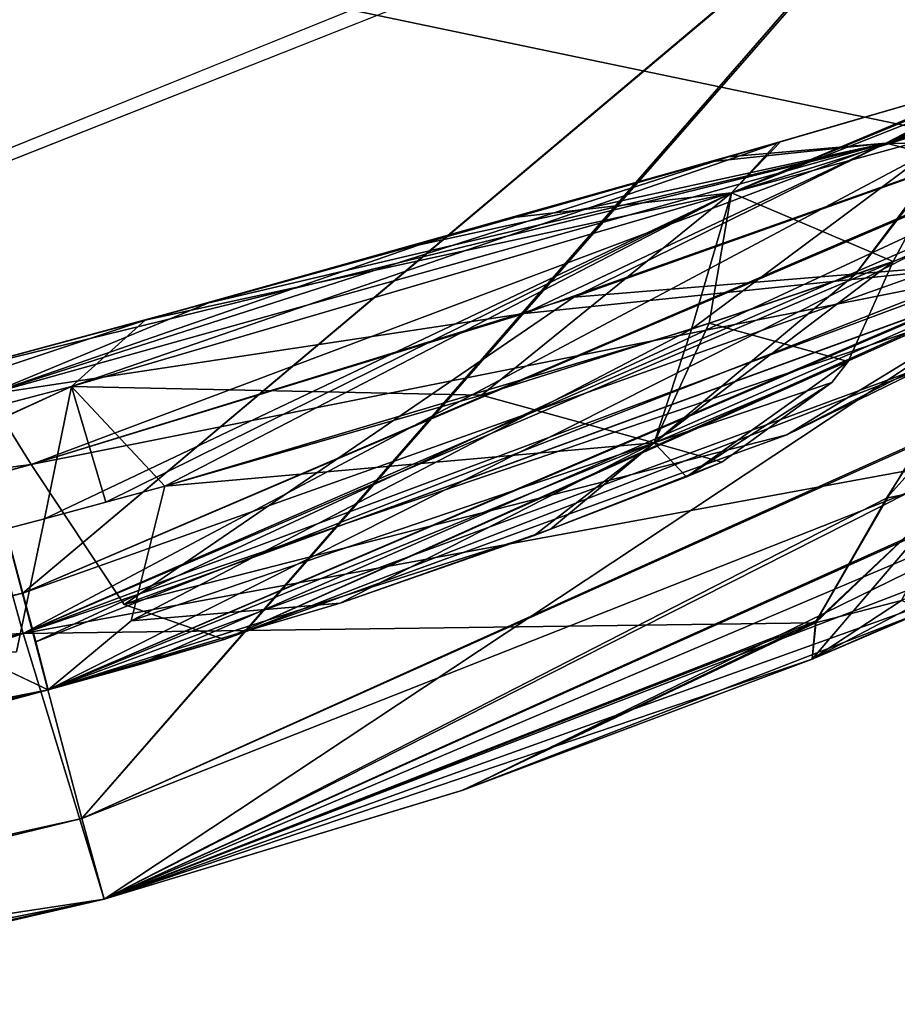
# Model space of a CAD drawing. Units: inches. Extents: x -4.33 to 4.33, y -2.17 to 2.48.
# Drawn here: x 3.16 to 3.4, y -1.78 to -1.51 of the extents above; entities that cross this region are included whole.
import ezdxf

# ---------------------------------------------------------------- set-up
doc = ezdxf.new("R2010")
doc.units = ezdxf.units.IN
doc.header["$LTSCALE"] = 65.185185
doc.header["$MEASUREMENT"] = 0
for name, color, linetype in [('100', 7, 'CONTINUOUS'), ('102', 7, 'CONTINUOUS'), ('109', 7, 'CONTINUOUS'), ('112', 7, 'CONTINUOUS'), ('113', 7, 'CONTINUOUS'), ('141', 7, 'CONTINUOUS'), ('142', 7, 'CONTINUOUS'), ('144', 7, 'CONTINUOUS'), ('145', 7, 'CONTINUOUS'), ('152', 7, 'CONTINUOUS'), ('160', 7, 'CONTINUOUS'), ('161', 7, 'CONTINUOUS'), ('167', 7, 'CONTINUOUS'), ('188', 7, 'CONTINUOUS'), ('195', 7, 'CONTINUOUS'), ('212', 7, 'CONTINUOUS'), ('213', 7, 'CONTINUOUS'), ('220', 7, 'CONTINUOUS'), ('221', 7, 'CONTINUOUS'), ('224', 7, 'CONTINUOUS'), ('225', 7, 'CONTINUOUS'), ('297', 7, 'CONTINUOUS'), ('298', 7, 'CONTINUOUS'), ('299', 7, 'CONTINUOUS'), ('300', 7, 'CONTINUOUS'), ('310', 7, 'CONTINUOUS'), ('311', 7, 'CONTINUOUS'), ('312', 7, 'CONTINUOUS'), ('313', 7, 'CONTINUOUS'), ('321', 7, 'CONTINUOUS'), ('322', 7, 'CONTINUOUS'), ('324', 7, 'CONTINUOUS'), ('325', 7, 'CONTINUOUS'), ('331', 7, 'CONTINUOUS'), ('332', 7, 'CONTINUOUS'), ('334', 7, 'CONTINUOUS'), ('338', 7, 'CONTINUOUS'), ('339', 7, 'CONTINUOUS'), ('342', 7, 'CONTINUOUS'), ('343', 7, 'CONTINUOUS'), ('344', 7, 'CONTINUOUS'), ('345', 7, 'CONTINUOUS'), ('353', 7, 'CONTINUOUS'), ('354', 7, 'CONTINUOUS')]:
    doc.layers.add(name, color=color, linetype=linetype)

msp = doc.modelspace()

# ---------------------------------------------------------------- linework, layer by layer
at = {"layer": '100', "linetype": 'Continuous'}
for points in [[(3.18302, -1.74648, -6.25778), (3.18302, -1.74648, -5.76431), (2.13553, -1.9786, -5.7724), (3.18302, -1.74648, -6.25778)], [(2.36573, -1.93576, -6.25149), (3.18302, -1.74648, -6.25778), (2.13553, -1.9786, -5.7724), (2.36573, -1.93576, -6.25149)], [(3.18302, -1.74648, 5.76431), (2.23679, -1.96031, 6.25067), (2.13803, -1.97816, 5.77238), (3.18302, -1.74648, 5.76431)], [(3.18302, -1.74648, 6.25778), (2.23679, -1.96031, 6.25067), (3.18302, -1.74648, 5.76431), (3.18302, -1.74648, 6.25778)]]:
    msp.add_3dface(points, dxfattribs=at)
at = {"layer": '102', "linetype": 'Continuous'}
for points in [[(3.18302, -1.74648, 6.25778), (3.18302, -1.74648, 5.76431), (3.64371, -1.5392, 5.75718), (3.18302, -1.74648, 6.25778)], [(3.18302, -1.74648, 6.25778), (3.64371, -1.5392, 5.75718), (3.28128, -1.71669, 6.25843), (3.18302, -1.74648, 6.25778)], [(3.28128, -1.71669, 6.25843), (3.64371, -1.5392, 5.75718), (3.40745, -1.66777, 6.14564), (3.28128, -1.71669, 6.25843)], [(3.18302, -1.74648, -5.76431), (3.586, -1.57557, -5.95856), (3.63926, -1.54214, -5.75728), (3.18302, -1.74648, -5.76431)], [(3.586, -1.57557, -5.95856), (3.18302, -1.74648, -5.76431), (3.49108, -1.62817, -6.02685), (3.586, -1.57557, -5.95856)], [(3.49108, -1.62817, -6.02685), (3.18302, -1.74648, -5.76431), (3.42814, -1.65853, -6.106), (3.49108, -1.62817, -6.02685)], [(3.42814, -1.65853, -6.106), (3.18302, -1.74648, -5.76431), (3.37637, -1.68099, -6.25921), (3.42814, -1.65853, -6.106)], [(3.37637, -1.68099, 6.25921), (3.28128, -1.71669, 6.25843), (3.40745, -1.66777, 6.14564), (3.37637, -1.68099, 6.25921)], [(3.37637, -1.68099, -6.25921), (3.18302, -1.74648, -5.76431), (3.28068, -1.7169, -6.25843), (3.37637, -1.68099, -6.25921)], [(3.18302, -1.74648, -5.76431), (3.18302, -1.74648, -6.25778), (3.28068, -1.7169, -6.25843), (3.18302, -1.74648, -5.76431)]]:
    msp.add_3dface(points, dxfattribs=at)
at = {"layer": '109', "linetype": 'Continuous'}
for points in [[(-2.13069, -1.40021, -6.84087), (3.73914, -0.03935, -6.88839), (-1.3452, -1.5179, -6.83676), (-2.13069, -1.40021, -6.84087)], [(-1.3452, -1.5179, -6.83676), (3.73914, -0.03935, -6.88839), (0.09499, -1.59505, -6.83406), (-1.3452, -1.5179, -6.83676)], [(0.09499, -1.59505, -6.83406), (3.73914, -0.03935, -6.88839), (1.52027, -1.49632, -6.83751), (0.09499, -1.59505, -6.83406)]]:
    msp.add_3dface(points, dxfattribs=at)
at = {"layer": '112', "linetype": 'Continuous'}
for points in [[(3.17691, -1.72448, 5.7407), (3.13209, -1.55495, 5.73478), (3.42745, -1.43793, 5.73069), (3.17691, -1.72448, 5.7407)], [(3.63069, -1.52032, 5.73357), (3.17691, -1.72448, 5.7407), (3.42745, -1.43793, 5.73069), (3.63069, -1.52032, 5.73357)], [(2.13393, -1.95572, 5.74877), (3.13209, -1.55495, 5.73478), (3.17691, -1.72448, 5.7407), (2.13393, -1.95572, 5.74877)]]:
    msp.add_3dface(points, dxfattribs=at)
at = {"layer": '113', "linetype": 'Continuous'}
for points in [[(3.42593, -1.43874, -5.73072), (3.13209, -1.55495, -5.73478), (3.17691, -1.72448, -5.7407), (3.42593, -1.43874, -5.73072)], [(3.6263, -1.52321, -5.73367), (3.42593, -1.43874, -5.73072), (3.17691, -1.72448, -5.7407), (3.6263, -1.52321, -5.73367)], [(3.17691, -1.72448, -5.7407), (3.13209, -1.55495, -5.73478), (2.13143, -1.95616, -5.74879), (3.17691, -1.72448, -5.7407)]]:
    msp.add_3dface(points, dxfattribs=at)
at = {"layer": '141', "linetype": 'Continuous'}
for points in [[(3.48402, -1.50194, -6.6108), (3.45476, -1.54649, -6.57262), (3.10517, -1.47346, -6.76243), (3.48402, -1.50194, -6.6108)], [(3.10517, -1.47346, -6.76243), (3.45476, -1.54649, -6.57262), (3.16091, -1.67404, -6.54702), (3.10517, -1.47346, -6.76243)], [(3.45476, -1.54649, -6.57262), (3.43915, -1.57031, -6.54822), (3.16091, -1.67404, -6.54702), (3.45476, -1.54649, -6.57262)], [(3.43915, -1.57031, -6.54822), (3.40111, -1.62985, -6.46602), (3.16091, -1.67404, -6.54702), (3.43915, -1.57031, -6.54822)], [(3.40111, -1.62985, -6.46602), (3.37724, -1.67111, -6.36078), (3.16091, -1.67404, -6.54702), (3.40111, -1.62985, -6.46602)], [(3.37724, -1.67111, -6.36078), (3.18302, -1.74648, -6.25778), (3.16091, -1.67404, -6.54702), (3.37724, -1.67111, -6.36078)], [(3.28068, -1.7169, -6.25843), (3.18302, -1.74648, -6.25778), (3.37724, -1.67111, -6.36078), (3.28068, -1.7169, -6.25843)], [(3.37637, -1.68099, -6.25921), (3.28068, -1.7169, -6.25843), (3.37724, -1.67111, -6.36078), (3.37637, -1.68099, -6.25921)]]:
    msp.add_3dface(points, dxfattribs=at)
at = {"layer": '142', "linetype": 'Continuous'}
for points in [[(3.10517, -1.47346, -6.76243), (3.16091, -1.67404, -6.54702), (1.91051, -1.93971, -6.53774), (3.10517, -1.47346, -6.76243)], [(3.16091, -1.67404, -6.54702), (2.36573, -1.93576, -6.25149), (1.91051, -1.93971, -6.53774), (3.16091, -1.67404, -6.54702)], [(3.18302, -1.74648, -6.25778), (2.36573, -1.93576, -6.25149), (3.16091, -1.67404, -6.54702), (3.18302, -1.74648, -6.25778)]]:
    msp.add_3dface(points, dxfattribs=at)
at = {"layer": '144', "linetype": 'Continuous'}
for points in [[(3.16091, -1.67404, 6.54702), (3.48364, -1.50254, 6.61032), (3.10517, -1.47346, 6.76243), (3.16091, -1.67404, 6.54702)], [(3.45291, -1.54932, 6.56988), (3.48364, -1.50254, 6.61032), (3.16091, -1.67404, 6.54702), (3.45291, -1.54932, 6.56988)], [(3.43165, -1.58186, 6.53503), (3.45291, -1.54932, 6.56988), (3.16091, -1.67404, 6.54702), (3.43165, -1.58186, 6.53503)], [(3.18302, -1.74648, 6.25778), (3.43165, -1.58186, 6.53503), (3.16091, -1.67404, 6.54702), (3.18302, -1.74648, 6.25778)], [(3.43165, -1.58186, 6.53503), (3.18302, -1.74648, 6.25778), (3.39662, -1.63712, 6.4525), (3.43165, -1.58186, 6.53503)], [(3.39662, -1.63712, 6.4525), (3.18302, -1.74648, 6.25778), (3.37744, -1.67058, 6.36309), (3.39662, -1.63712, 6.4525)], [(3.18302, -1.74648, 6.25778), (3.28128, -1.71669, 6.25843), (3.37744, -1.67058, 6.36309), (3.18302, -1.74648, 6.25778)], [(3.28128, -1.71669, 6.25843), (3.37637, -1.68099, 6.25921), (3.37744, -1.67058, 6.36309), (3.28128, -1.71669, 6.25843)]]:
    msp.add_3dface(points, dxfattribs=at)
at = {"layer": '145', "linetype": 'Continuous'}
for points in [[(3.16091, -1.67404, 6.54702), (3.10517, -1.47346, 6.76243), (1.87678, -1.73446, 6.75332), (3.16091, -1.67404, 6.54702)], [(3.16091, -1.67404, 6.54702), (1.87678, -1.73446, 6.75332), (1.91047, -1.93972, 6.53774), (3.16091, -1.67404, 6.54702)], [(3.18302, -1.74648, 6.25778), (3.16091, -1.67404, 6.54702), (1.91047, -1.93972, 6.53774), (3.18302, -1.74648, 6.25778)], [(2.23679, -1.96031, 6.25067), (3.18302, -1.74648, 6.25778), (1.91047, -1.93972, 6.53774), (2.23679, -1.96031, 6.25067)]]:
    msp.add_3dface(points, dxfattribs=at)
at = {"layer": '152', "linetype": 'Continuous'}
for points in [[(2.13803, -1.97816, 5.77238), (2.13393, -1.95572, 5.74877), (3.17691, -1.72448, 5.7407), (2.13803, -1.97816, 5.77238)], [(3.18302, -1.74648, 5.76431), (2.13803, -1.97816, 5.77238), (3.17691, -1.72448, 5.7407), (3.18302, -1.74648, 5.76431)]]:
    msp.add_3dface(points, dxfattribs=at)
at = {"layer": '160', "linetype": 'Continuous'}
for points in [[(3.18302, -1.74648, -5.76431), (3.17691, -1.72448, -5.7407), (2.13143, -1.95616, -5.74879), (3.18302, -1.74648, -5.76431)], [(2.13553, -1.9786, -5.7724), (3.18302, -1.74648, -5.76431), (2.13143, -1.95616, -5.74879), (2.13553, -1.9786, -5.7724)]]:
    msp.add_3dface(points, dxfattribs=at)
at = {"layer": '161', "linetype": 'Continuous'}
for points in [[(3.63926, -1.54214, -5.75728), (3.6263, -1.52321, -5.73367), (3.17691, -1.72448, -5.7407), (3.63926, -1.54214, -5.75728)], [(3.18302, -1.74648, -5.76431), (3.63926, -1.54214, -5.75728), (3.17691, -1.72448, -5.7407), (3.18302, -1.74648, -5.76431)]]:
    msp.add_3dface(points, dxfattribs=at)
at = {"layer": '167', "linetype": 'Continuous'}
for points in [[(3.18302, -1.74648, 5.76431), (3.17691, -1.72448, 5.7407), (3.63069, -1.52032, 5.73357), (3.18302, -1.74648, 5.76431)], [(3.64371, -1.5392, 5.75718), (3.18302, -1.74648, 5.76431), (3.63069, -1.52032, 5.73357), (3.64371, -1.5392, 5.75718)]]:
    msp.add_3dface(points, dxfattribs=at)
at = {"layer": '188', "linetype": 'Continuous'}
for points in [[(3.43165, -1.58186, 6.53503), (3.39662, -1.63712, 6.4525), (3.47904, -1.54596, 6.51543), (3.43165, -1.58186, 6.53503)], [(3.39662, -1.63712, 6.4525), (3.41776, -1.6326, 6.41012), (3.47904, -1.54596, 6.51543), (3.39662, -1.63712, 6.4525)], [(3.37744, -1.67058, 6.36309), (3.37637, -1.68099, 6.25921), (3.41776, -1.6326, 6.41012), (3.37744, -1.67058, 6.36309)], [(3.37637, -1.68099, 6.25921), (3.40075, -1.66502, 6.26241), (3.41776, -1.6326, 6.41012), (3.37637, -1.68099, 6.25921)], [(3.39662, -1.63712, 6.4525), (3.37744, -1.67058, 6.36309), (3.41776, -1.6326, 6.41012), (3.39662, -1.63712, 6.4525)]]:
    msp.add_3dface(points, dxfattribs=at)
at = {"layer": '195', "linetype": 'Continuous'}
msp.add_3dface([(3.37637, -1.68099, 6.25921), (3.40745, -1.66777, 6.14564), (3.40075, -1.66502, 6.26241), (3.37637, -1.68099, 6.25921)], dxfattribs=at)
at = {"layer": '212', "linetype": 'Continuous'}
for points in [[(3.37724, -1.67111, -6.36078), (3.40111, -1.62985, -6.46602), (3.41778, -1.63258, -6.41017), (3.37724, -1.67111, -6.36078)], [(3.37724, -1.67111, -6.36078), (3.41778, -1.63258, -6.41017), (3.40075, -1.66502, -6.26241), (3.37724, -1.67111, -6.36078)], [(3.37637, -1.68099, -6.25921), (3.37724, -1.67111, -6.36078), (3.40075, -1.66502, -6.26241), (3.37637, -1.68099, -6.25921)]]:
    msp.add_3dface(points, dxfattribs=at)
at = {"layer": '213', "linetype": 'Continuous'}
for points in [[(3.42814, -1.65853, -6.106), (3.37637, -1.68099, -6.25921), (3.47651, -1.62841, -6.08381), (3.42814, -1.65853, -6.106)], [(3.37637, -1.68099, -6.25921), (3.40075, -1.66502, -6.26241), (3.47651, -1.62841, -6.08381), (3.37637, -1.68099, -6.25921)]]:
    msp.add_3dface(points, dxfattribs=at)
at = {"layer": '220', "linetype": 'Continuous'}
for points in [[(3.56451, -1.51955, 5.67057), (3.16774, -1.68943, 5.67494), (3.42825, -1.59333, 5.30496), (3.56451, -1.51955, 5.67057)], [(3.16774, -1.68943, -5.67494), (3.56139, -1.52144, -5.67062), (3.16774, -1.68943, -5.50925), (3.16774, -1.68943, -5.67494)], [(3.16774, -1.68943, -5.50925), (3.56139, -1.52144, -5.67062), (3.19203, -1.68271, -5.49796), (3.16774, -1.68943, -5.50925)], [(3.19203, -1.68271, -5.49796), (3.56139, -1.52144, -5.67062), (3.21582, -1.6757, -5.48578), (3.19203, -1.68271, -5.49796)], [(3.21582, -1.6757, -5.48578), (3.56139, -1.52144, -5.67062), (3.36946, -1.61985, -5.37243), (3.21582, -1.6757, -5.48578)], [(3.36946, -1.61985, -5.37243), (3.56139, -1.52144, -5.67062), (3.51013, -1.55116, -5.16264), (3.36946, -1.61985, -5.37243)], [(3.42825, -1.59333, 5.30496), (3.16774, -1.68943, 5.67494), (3.21582, -1.6757, 5.48578), (3.42825, -1.59333, 5.30496)], [(3.35171, -1.62728, 4.83465), (3.30495, -1.64559, 5.0356), (3.35171, -1.62728, -4.83465), (3.35171, -1.62728, 4.83465)], [(3.35171, -1.62728, -4.83465), (3.30495, -1.64559, 5.0356), (3.342, -1.63123, -4.92783), (3.35171, -1.62728, -4.83465)], [(3.342, -1.63123, -4.92783), (3.30495, -1.64559, 5.0356), (3.30048, -1.64725, -5.04453), (3.342, -1.63123, -4.92783)], [(3.30495, -1.64559, 5.0356), (3.24745, -1.66572, 5.12623), (3.30048, -1.64725, -5.04453), (3.30495, -1.64559, 5.0356)], [(3.24745, -1.66572, 5.12623), (3.16774, -1.68943, 5.20591), (3.30048, -1.64725, -5.04453), (3.24745, -1.66572, 5.12623)], [(3.30048, -1.64725, -5.04453), (3.16774, -1.68943, 5.20591), (3.16774, -1.68943, -5.2059), (3.30048, -1.64725, -5.04453)], [(3.21582, -1.6757, 5.48578), (3.16774, -1.68943, 5.67494), (3.19242, -1.6826, 5.49777), (3.21582, -1.6757, 5.48578)], [(3.19242, -1.6826, 5.49777), (3.16774, -1.68943, 5.67494), (3.16774, -1.68943, 5.50924), (3.19242, -1.6826, 5.49777)]]:
    msp.add_3dface(points, dxfattribs=at)
at = {"layer": '221', "linetype": 'Continuous'}
for points in [[(2.12526, -1.92044, -5.68098), (3.16774, -1.68943, -5.67494), (2.8479, -1.77049, -5.57754), (2.12526, -1.92044, -5.68098)], [(3.16774, -1.68943, 5.67494), (2.12771, -1.92001, 5.68097), (2.93693, -1.74885, 5.57321), (3.16774, -1.68943, 5.67494)], [(2.8479, -1.77049, -5.57754), (3.16774, -1.68943, -5.67494), (2.85232, -1.76943, -5.57754), (2.8479, -1.77049, -5.57754)], [(2.85232, -1.76943, -5.57754), (3.16774, -1.68943, -5.67494), (2.85675, -1.76837, -5.57754), (2.85232, -1.76943, -5.57754)], [(2.85675, -1.76837, -5.57754), (3.16774, -1.68943, -5.67494), (2.9384, -1.74849, -5.57305), (2.85675, -1.76837, -5.57754)], [(3.03559, -1.72404, 5.5557), (3.16774, -1.68943, 5.67494), (2.93693, -1.74885, 5.57321), (3.03559, -1.72404, 5.5557)], [(2.9384, -1.74849, -5.57305), (3.16774, -1.68943, -5.67494), (3.03599, -1.72393, -5.55559), (2.9384, -1.74849, -5.57305)], [(3.09918, -1.70758, 5.53686), (3.16774, -1.68943, 5.67494), (3.03559, -1.72404, 5.5557), (3.09918, -1.70758, 5.53686)], [(3.03599, -1.72393, -5.55559), (3.16774, -1.68943, -5.67494), (3.10788, -1.7053, -5.53379), (3.03599, -1.72393, -5.55559)], [(3.16774, -1.68943, 5.50924), (3.16774, -1.68943, 5.67494), (3.09918, -1.70758, 5.53686), (3.16774, -1.68943, 5.50924)], [(3.16774, -1.68943, -5.67494), (3.16774, -1.68943, -5.50925), (3.10788, -1.7053, -5.53379), (3.16774, -1.68943, -5.67494)], [(3.16774, -1.68943, -5.2059), (3.16774, -1.68943, 5.20591), (3.15354, -1.69322, 5.21742), (3.16774, -1.68943, -5.2059)], [(3.15355, -1.69322, -5.21741), (3.16774, -1.68943, -5.2059), (3.15354, -1.69322, 5.21742), (3.15355, -1.69322, -5.21741)]]:
    msp.add_3dface(points, dxfattribs=at)
at = {"layer": '224', "linetype": 'Continuous'}
for points in [[(3.4418, -1.42661, 5.69536), (3.13107, -1.55211, 5.69864), (3.16085, -1.66303, 5.70155), (3.4418, -1.42661, 5.69536)], [(3.55066, -1.49613, 5.69718), (3.4418, -1.42661, 5.69536), (3.16085, -1.66303, 5.70155), (3.55066, -1.49613, 5.69718)], [(3.16085, -1.66303, 5.70155), (3.13107, -1.55211, 5.69864), (2.12309, -1.89311, 5.70757), (3.16085, -1.66303, 5.70155)]]:
    msp.add_3dface(points, dxfattribs=at)
at = {"layer": '225', "linetype": 'Continuous'}
for points in [[(3.44287, -1.42601, -5.69534), (3.16085, -1.66303, -5.70155), (3.13107, -1.55211, -5.69864), (3.44287, -1.42601, -5.69534)], [(3.54759, -1.49799, -5.69723), (3.16085, -1.66303, -5.70155), (3.44287, -1.42601, -5.69534), (3.54759, -1.49799, -5.69723)], [(3.16085, -1.66303, -5.70155), (2.12064, -1.89354, -5.70758), (3.13107, -1.55211, -5.69864), (3.16085, -1.66303, -5.70155)]]:
    msp.add_3dface(points, dxfattribs=at)
at = {"layer": '297', "linetype": 'Continuous'}
for points in [[(2.12526, -1.92044, -5.68098), (2.12064, -1.89354, -5.70758), (3.16085, -1.66303, -5.70155), (2.12526, -1.92044, -5.68098)], [(3.16774, -1.68943, -5.67494), (2.12526, -1.92044, -5.68098), (3.16085, -1.66303, -5.70155), (3.16774, -1.68943, -5.67494)], [(3.16774, -1.68943, -5.67494), (3.16085, -1.66303, -5.70155), (3.16441, -1.67626, -5.68819), (3.16774, -1.68943, -5.67494)]]:
    msp.add_3dface(points, dxfattribs=at)
at = {"layer": '298', "linetype": 'Continuous'}
for points in [[(3.16085, -1.66303, -5.70155), (3.54759, -1.49799, -5.69723), (3.16441, -1.67626, -5.68819), (3.16085, -1.66303, -5.70155)], [(3.54759, -1.49799, -5.69723), (3.16774, -1.68943, -5.67494), (3.16441, -1.67626, -5.68819), (3.54759, -1.49799, -5.69723)], [(3.56139, -1.52144, -5.67062), (3.16774, -1.68943, -5.67494), (3.54759, -1.49799, -5.69723), (3.56139, -1.52144, -5.67062)]]:
    msp.add_3dface(points, dxfattribs=at)
at = {"layer": '299', "linetype": 'Continuous'}
for points in [[(3.56451, -1.51955, 5.67057), (3.55066, -1.49613, 5.69718), (3.16085, -1.66303, 5.70155), (3.56451, -1.51955, 5.67057)], [(3.56451, -1.51955, 5.67057), (3.16085, -1.66303, 5.70155), (3.16441, -1.67626, 5.68819), (3.56451, -1.51955, 5.67057)], [(3.16774, -1.68943, 5.67494), (3.56451, -1.51955, 5.67057), (3.16441, -1.67626, 5.68819), (3.16774, -1.68943, 5.67494)]]:
    msp.add_3dface(points, dxfattribs=at)
at = {"layer": '300', "linetype": 'Continuous'}
for points in [[(3.16774, -1.68943, 5.67494), (3.16085, -1.66303, 5.70155), (2.12309, -1.89311, 5.70757), (3.16774, -1.68943, 5.67494)], [(3.16085, -1.66303, 5.70155), (3.16774, -1.68943, 5.67494), (3.16441, -1.67626, 5.68819), (3.16085, -1.66303, 5.70155)], [(2.12771, -1.92001, 5.68097), (3.16774, -1.68943, 5.67494), (2.12309, -1.89311, 5.70757), (2.12771, -1.92001, 5.68097)]]:
    msp.add_3dface(points, dxfattribs=at)
at = {"layer": '310', "linetype": 'Continuous'}
for points in [[(3.3491, -1.54519, -5.19513), (3.43953, -1.51889, -5.00489), (3.36771, -1.53984, -5.15223), (3.3491, -1.54519, -5.19513)], [(3.35351, -1.54393, 5.18875), (3.3669, -1.54007, 5.15363), (3.43488, -1.52026, 5.02072), (3.35351, -1.54393, 5.18875)], [(3.3669, -1.54007, 5.15363), (3.43704, -1.51962, 4.97505), (3.43488, -1.52026, 5.02072), (3.3669, -1.54007, 5.15363)], [(3.36771, -1.53984, -5.15223), (3.43953, -1.51889, -5.00489), (3.43253, -1.52095, -4.99371), (3.36771, -1.53984, -5.15223)], [(3.19424, -1.58848, -5.34526), (3.3491, -1.54519, -5.19513), (3.36771, -1.53984, -5.15223), (3.19424, -1.58848, -5.34526)], [(3.2955, -1.56042, 5.25272), (3.3669, -1.54007, 5.15363), (3.35351, -1.54393, 5.18875), (3.2955, -1.56042, 5.25272)], [(3.27092, -1.56732, 5.28647), (3.2955, -1.56042, 5.25272), (3.35351, -1.54393, 5.18875), (3.27092, -1.56732, 5.28647)], [(3.26706, -1.5684, -5.29014), (3.3491, -1.54519, -5.19513), (3.19424, -1.58848, -5.34526), (3.26706, -1.5684, -5.29014)], [(3.19424, -1.58848, 5.34526), (3.2955, -1.56042, 5.25272), (3.21185, -1.58366, 5.3368), (3.19424, -1.58848, 5.34526)], [(3.21185, -1.58366, 5.3368), (3.2955, -1.56042, 5.25272), (3.27092, -1.56732, 5.28647), (3.21185, -1.58366, 5.3368)], [(3.20938, -1.58434, -5.33865), (3.26706, -1.5684, -5.29014), (3.19424, -1.58848, -5.34526), (3.20938, -1.58434, -5.33865)], [(3.13802, -1.60364, 5.38459), (3.19424, -1.58848, 5.34526), (3.21185, -1.58366, 5.3368), (3.13802, -1.60364, 5.38459)], [(3.13802, -1.60364, -5.38459), (3.20938, -1.58434, -5.33865), (3.19424, -1.58848, -5.34526), (3.13802, -1.60364, -5.38459)], [(3.08886, -1.61668, -5.40724), (3.13802, -1.60364, -5.38459), (3.19424, -1.58848, -5.34526), (3.08886, -1.61668, -5.40724)], [(3.09298, -1.61559, 5.40531), (3.19424, -1.58848, 5.34526), (3.13802, -1.60364, 5.38459), (3.09298, -1.61559, 5.40531)]]:
    msp.add_3dface(points, dxfattribs=at)
at = {"layer": '311', "linetype": 'Continuous'}
for points in [[(3.39843, -1.57247, 4.83465), (3.39843, -1.57247, -4.83465), (3.41784, -1.53642, -4.83465), (3.39843, -1.57247, 4.83465)], [(3.41784, -1.53642, 4.83465), (3.39843, -1.57247, 4.83465), (3.41784, -1.53642, -4.83465), (3.41784, -1.53642, 4.83465)]]:
    msp.add_3dface(points, dxfattribs=at)
at = {"layer": '312', "linetype": 'Continuous'}
for points in [[(3.43253, -1.52095, -4.99371), (3.45271, -1.51499, -4.83465), (3.35432, -1.55374, -5.10524), (3.43253, -1.52095, -4.99371)], [(3.45271, -1.51499, -4.83465), (3.42141, -1.53287, -4.83465), (3.35432, -1.55374, -5.10524), (3.45271, -1.51499, -4.83465)], [(3.36771, -1.53984, -5.15223), (3.43253, -1.52095, -4.99371), (3.35432, -1.55374, -5.10524), (3.36771, -1.53984, -5.15223)], [(3.34342, -1.59095, -5.07555), (3.42141, -1.53287, -4.83465), (3.38805, -1.57605, -4.94142), (3.34342, -1.59095, -5.07555)], [(3.42141, -1.53287, -4.83465), (3.34342, -1.59095, -5.07555), (3.35432, -1.55374, -5.10524), (3.42141, -1.53287, -4.83465)], [(3.42141, -1.53287, -4.83465), (3.41784, -1.53642, -4.83465), (3.38805, -1.57605, -4.94142), (3.42141, -1.53287, -4.83465)], [(3.41784, -1.53642, -4.83465), (3.39843, -1.57247, -4.83465), (3.38805, -1.57605, -4.94142), (3.41784, -1.53642, -4.83465)], [(3.19424, -1.58848, -5.34526), (3.36771, -1.53984, -5.15223), (3.17417, -1.60662, -5.3107), (3.19424, -1.58848, -5.34526)], [(3.36771, -1.53984, -5.15223), (3.35432, -1.55374, -5.10524), (3.17417, -1.60662, -5.3107), (3.36771, -1.53984, -5.15223)], [(3.18352, -1.63822, -5.27424), (3.16677, -1.64274, -5.28688), (3.35432, -1.55374, -5.10524), (3.18352, -1.63822, -5.27424)], [(3.35432, -1.55374, -5.10524), (3.16677, -1.64274, -5.28688), (3.17417, -1.60662, -5.3107), (3.35432, -1.55374, -5.10524)], [(3.19965, -1.63384, -5.26111), (3.18352, -1.63822, -5.27424), (3.35432, -1.55374, -5.10524), (3.19965, -1.63384, -5.26111)], [(3.34342, -1.59095, -5.07555), (3.19965, -1.63384, -5.26111), (3.35432, -1.55374, -5.10524), (3.34342, -1.59095, -5.07555)]]:
    msp.add_3dface(points, dxfattribs=at)
at = {"layer": '313', "linetype": 'Continuous'}
for points in [[(3.08886, -1.61668, -5.40724), (3.19424, -1.58848, -5.34526), (3.01054, -1.64963, -5.39417), (3.08886, -1.61668, -5.40724)], [(3.19424, -1.58848, -5.34526), (3.17417, -1.60662, -5.3107), (3.01054, -1.64963, -5.39417), (3.19424, -1.58848, -5.34526)], [(3.17417, -1.60662, -5.3107), (3.16677, -1.64274, -5.28688), (3.00161, -1.68596, -5.36917), (3.17417, -1.60662, -5.3107)], [(3.17417, -1.60662, -5.3107), (3.00161, -1.68596, -5.36917), (3.01054, -1.64963, -5.39417), (3.17417, -1.60662, -5.3107)]]:
    msp.add_3dface(points, dxfattribs=at)
at = {"layer": '321', "linetype": 'Continuous'}
for points in [[(3.19424, -1.58848, 5.34526), (3.09298, -1.61559, 5.40531), (3.01058, -1.64963, 5.39414), (3.19424, -1.58848, 5.34526)], [(3.19424, -1.58848, 5.34526), (3.01058, -1.64963, 5.39414), (3.17417, -1.60662, 5.3107), (3.19424, -1.58848, 5.34526)], [(2.99655, -1.68724, 5.37069), (3.16677, -1.64274, 5.28688), (3.17417, -1.60662, 5.3107), (2.99655, -1.68724, 5.37069)], [(3.01058, -1.64963, 5.39414), (2.99655, -1.68724, 5.37069), (3.17417, -1.60662, 5.3107), (3.01058, -1.64963, 5.39414)]]:
    msp.add_3dface(points, dxfattribs=at)
at = {"layer": '322', "linetype": 'Continuous'}
for points in [[(3.43704, -1.51962, 4.97505), (3.3669, -1.54007, 5.15363), (3.35433, -1.55374, 5.1052), (3.43704, -1.51962, 4.97505)], [(3.42141, -1.53287, 4.83465), (3.43704, -1.51962, 4.97505), (3.35433, -1.55374, 5.1052), (3.42141, -1.53287, 4.83465)], [(3.41784, -1.53642, 4.83465), (3.42141, -1.53287, 4.83465), (3.35433, -1.55374, 5.1052), (3.41784, -1.53642, 4.83465)], [(3.39843, -1.57247, 4.83465), (3.41784, -1.53642, 4.83465), (3.35433, -1.55374, 5.1052), (3.39843, -1.57247, 4.83465)], [(3.3669, -1.54007, 5.15363), (3.2955, -1.56042, 5.25272), (3.35433, -1.55374, 5.1052), (3.3669, -1.54007, 5.15363)], [(3.19424, -1.58848, 5.34526), (3.17417, -1.60662, 5.3107), (3.35433, -1.55374, 5.1052), (3.19424, -1.58848, 5.34526)], [(3.17417, -1.60662, 5.3107), (3.28608, -1.60897, 5.16966), (3.35433, -1.55374, 5.1052), (3.17417, -1.60662, 5.3107)], [(3.2955, -1.56042, 5.25272), (3.19424, -1.58848, 5.34526), (3.35433, -1.55374, 5.1052), (3.2955, -1.56042, 5.25272)], [(3.28608, -1.60897, 5.16966), (3.34824, -1.58938, 5.06528), (3.35433, -1.55374, 5.1052), (3.28608, -1.60897, 5.16966)], [(3.34824, -1.58938, 5.06528), (3.39843, -1.57247, 4.83465), (3.35433, -1.55374, 5.1052), (3.34824, -1.58938, 5.06528)], [(3.17417, -1.60662, 5.3107), (3.16677, -1.64274, 5.28688), (3.18351, -1.63822, 5.27425), (3.17417, -1.60662, 5.3107)], [(3.28608, -1.60897, 5.16966), (3.17417, -1.60662, 5.3107), (3.19964, -1.63384, 5.26112), (3.28608, -1.60897, 5.16966)], [(3.19964, -1.63384, 5.26112), (3.17417, -1.60662, 5.3107), (3.18351, -1.63822, 5.27425), (3.19964, -1.63384, 5.26112)]]:
    msp.add_3dface(points, dxfattribs=at)
at = {"layer": '324', "linetype": 'Continuous'}
for points in [[(3.46318, -1.51188, 4.83465), (3.47883, -1.5105, 4.83465), (3.39644, -1.54025, 5.16901), (3.46318, -1.51188, 4.83465)], [(3.47883, -1.5105, 4.83465), (3.48883, -1.51299, 4.83465), (3.39644, -1.54025, 5.16901), (3.47883, -1.5105, 4.83465)], [(3.43488, -1.52026, 5.02072), (3.46318, -1.51188, 4.83465), (3.39644, -1.54025, 5.16901), (3.43488, -1.52026, 5.02072)], [(3.48883, -1.51299, 4.83465), (3.41587, -1.54516, 5.158), (3.39644, -1.54025, 5.16901), (3.48883, -1.51299, 4.83465)], [(3.35351, -1.54393, 5.18875), (3.43488, -1.52026, 5.02072), (3.39644, -1.54025, 5.16901), (3.35351, -1.54393, 5.18875)], [(3.35351, -1.54393, 5.18875), (3.39644, -1.54025, 5.16901), (3.15121, -1.60878, 5.40601), (3.35351, -1.54393, 5.18875)], [(3.39644, -1.54025, 5.16901), (3.16311, -1.6279, 5.41832), (3.15121, -1.60878, 5.40601), (3.39644, -1.54025, 5.16901)], [(3.31132, -1.58223, 5.30399), (3.16311, -1.6279, 5.41832), (3.39644, -1.54025, 5.16901), (3.31132, -1.58223, 5.30399)], [(3.41587, -1.54516, 5.158), (3.31132, -1.58223, 5.30399), (3.39644, -1.54025, 5.16901), (3.41587, -1.54516, 5.158)], [(3.27092, -1.56732, 5.28647), (3.35351, -1.54393, 5.18875), (3.15121, -1.60878, 5.40601), (3.27092, -1.56732, 5.28647)], [(3.21185, -1.58366, 5.3368), (3.27092, -1.56732, 5.28647), (3.15121, -1.60878, 5.40601), (3.21185, -1.58366, 5.3368)], [(3.13802, -1.60364, 5.38459), (3.21185, -1.58366, 5.3368), (3.15121, -1.60878, 5.40601), (3.13802, -1.60364, 5.38459)]]:
    msp.add_3dface(points, dxfattribs=at)
at = {"layer": '325', "linetype": 'Continuous'}
for points in [[(3.15121, -1.60878, 5.40601), (3.16311, -1.6279, 5.41832), (2.99466, -1.64975, 5.46776), (3.15121, -1.60878, 5.40601)], [(3.16311, -1.6279, 5.41832), (3.14295, -1.63348, 5.42908), (2.99466, -1.64975, 5.46776), (3.16311, -1.6279, 5.41832)]]:
    msp.add_3dface(points, dxfattribs=at)
at = {"layer": '331', "linetype": 'Continuous'}
for points in [[(2.99502, -1.64965, -5.46766), (3.16311, -1.6279, -5.41832), (3.15121, -1.60878, -5.40601), (2.99502, -1.64965, -5.46766)], [(3.00353, -1.66991, -5.48118), (3.16311, -1.6279, -5.41832), (2.99502, -1.64965, -5.46766), (3.00353, -1.66991, -5.48118)], [(3.14261, -1.63358, -5.42925), (3.16311, -1.6279, -5.41832), (3.00353, -1.66991, -5.48118), (3.14261, -1.63358, -5.42925)]]:
    msp.add_3dface(points, dxfattribs=at)
at = {"layer": '332', "linetype": 'Continuous'}
for points in [[(3.48883, -1.51299, -4.83465), (3.43953, -1.51889, -5.00489), (3.39644, -1.54025, -5.16902), (3.48883, -1.51299, -4.83465)], [(3.49377, -1.51534, -4.83465), (3.48883, -1.51299, -4.83465), (3.39644, -1.54025, -5.16902), (3.49377, -1.51534, -4.83465)], [(3.42867, -1.54038, -5.13214), (3.49377, -1.51534, -4.83465), (3.39644, -1.54025, -5.16902), (3.42867, -1.54038, -5.13214)], [(3.43953, -1.51889, -5.00489), (3.3491, -1.54519, -5.19513), (3.39644, -1.54025, -5.16902), (3.43953, -1.51889, -5.00489)], [(3.20938, -1.58434, -5.33865), (3.13802, -1.60364, -5.38459), (3.39644, -1.54025, -5.16902), (3.20938, -1.58434, -5.33865)], [(3.13802, -1.60364, -5.38459), (3.15121, -1.60878, -5.40601), (3.39644, -1.54025, -5.16902), (3.13802, -1.60364, -5.38459)], [(3.15121, -1.60878, -5.40601), (3.2978, -1.58673, -5.31767), (3.39644, -1.54025, -5.16902), (3.15121, -1.60878, -5.40601)], [(3.26706, -1.5684, -5.29014), (3.20938, -1.58434, -5.33865), (3.39644, -1.54025, -5.16902), (3.26706, -1.5684, -5.29014)], [(3.3491, -1.54519, -5.19513), (3.26706, -1.5684, -5.29014), (3.39644, -1.54025, -5.16902), (3.3491, -1.54519, -5.19513)], [(3.2978, -1.58673, -5.31767), (3.42867, -1.54038, -5.13214), (3.39644, -1.54025, -5.16902), (3.2978, -1.58673, -5.31767)], [(3.15121, -1.60878, -5.40601), (3.16311, -1.6279, -5.41832), (3.2978, -1.58673, -5.31767), (3.15121, -1.60878, -5.40601)]]:
    msp.add_3dface(points, dxfattribs=at)
at = {"layer": '334', "linetype": 'Continuous'}
for points in [[(3.31132, -1.58223, 5.30399), (3.41587, -1.54516, 5.158), (3.44943, -1.57088, 5.19392), (3.31132, -1.58223, 5.30399)], [(3.44943, -1.57088, 5.19392), (3.21582, -1.6757, 5.48578), (3.1885, -1.6661, 5.44268), (3.44943, -1.57088, 5.19392)], [(3.31132, -1.58223, 5.30399), (3.44943, -1.57088, 5.19392), (3.1885, -1.6661, 5.44268), (3.31132, -1.58223, 5.30399)], [(3.42825, -1.59333, 5.30496), (3.21582, -1.6757, 5.48578), (3.44943, -1.57088, 5.19392), (3.42825, -1.59333, 5.30496)], [(3.16311, -1.6279, 5.41832), (3.31132, -1.58223, 5.30399), (3.1885, -1.6661, 5.44268), (3.16311, -1.6279, 5.41832)]]:
    msp.add_3dface(points, dxfattribs=at)
at = {"layer": '338', "linetype": 'Continuous'}
for points in [[(3.42867, -1.54038, -5.13214), (3.2978, -1.58673, -5.31767), (3.44938, -1.57093, -5.19411), (3.42867, -1.54038, -5.13214)], [(3.36946, -1.61985, -5.37243), (3.51013, -1.55116, -5.16264), (3.44938, -1.57093, -5.19411), (3.36946, -1.61985, -5.37243)], [(3.2978, -1.58673, -5.31767), (3.16311, -1.6279, -5.41832), (3.44938, -1.57093, -5.19411), (3.2978, -1.58673, -5.31767)], [(3.16311, -1.6279, -5.41832), (3.18852, -1.66612, -5.44271), (3.44938, -1.57093, -5.19411), (3.16311, -1.6279, -5.41832)], [(3.18852, -1.66612, -5.44271), (3.36946, -1.61985, -5.37243), (3.44938, -1.57093, -5.19411), (3.18852, -1.66612, -5.44271)], [(3.21582, -1.6757, -5.48578), (3.36946, -1.61985, -5.37243), (3.18852, -1.66612, -5.44271), (3.21582, -1.6757, -5.48578)]]:
    msp.add_3dface(points, dxfattribs=at)
at = {"layer": '339', "linetype": 'Continuous'}
msp.add_3dface([(3.16774, -1.68943, 5.50924), (3.09918, -1.70758, 5.53686), (3.14406, -1.67825, 5.46474), (3.16774, -1.68943, 5.50924)], dxfattribs=at)
at = {"layer": '342', "linetype": 'Continuous'}
msp.add_3dface([(3.10788, -1.7053, -5.53379), (3.16774, -1.68943, -5.50925), (3.14405, -1.67825, -5.46475), (3.10788, -1.7053, -5.53379)], dxfattribs=at)
at = {"layer": '343', "linetype": 'Continuous'}
for points in [[(3.39843, -1.57247, -4.83465), (3.39843, -1.57247, 4.83465), (3.38615, -1.5998, 4.83465), (3.39843, -1.57247, -4.83465)], [(3.39843, -1.57247, -4.83465), (3.38615, -1.5998, 4.83465), (3.38615, -1.5998, -4.83465), (3.39843, -1.57247, -4.83465)], [(3.38615, -1.5998, 4.83465), (3.38171, -1.60553, 4.83465), (3.38615, -1.5998, -4.83465), (3.38615, -1.5998, 4.83465)], [(3.38615, -1.5998, -4.83465), (3.38171, -1.60553, 4.83465), (3.38171, -1.60553, -4.83465), (3.38615, -1.5998, -4.83465)], [(3.35171, -1.62728, 4.83465), (3.35171, -1.62728, -4.83465), (3.38171, -1.60553, -4.83465), (3.35171, -1.62728, 4.83465)], [(3.38171, -1.60553, 4.83465), (3.35171, -1.62728, 4.83465), (3.38171, -1.60553, -4.83465), (3.38171, -1.60553, 4.83465)]]:
    msp.add_3dface(points, dxfattribs=at)
at = {"layer": '344', "linetype": 'Continuous'}
for points in [[(3.38805, -1.57605, -4.94142), (3.39843, -1.57247, -4.83465), (3.33317, -1.622, -5.06053), (3.38805, -1.57605, -4.94142)], [(3.39843, -1.57247, -4.83465), (3.38615, -1.5998, -4.83465), (3.33317, -1.622, -5.06053), (3.39843, -1.57247, -4.83465)], [(3.34342, -1.59095, -5.07555), (3.38805, -1.57605, -4.94142), (3.33317, -1.622, -5.06053), (3.34342, -1.59095, -5.07555)], [(3.19965, -1.63384, -5.26111), (3.34342, -1.59095, -5.07555), (3.19044, -1.67059, -5.23863), (3.19965, -1.63384, -5.26111)], [(3.34342, -1.59095, -5.07555), (3.33317, -1.622, -5.06053), (3.19044, -1.67059, -5.23863), (3.34342, -1.59095, -5.07555)], [(3.38615, -1.5998, -4.83465), (3.342, -1.63123, -4.92783), (3.33317, -1.622, -5.06053), (3.38615, -1.5998, -4.83465)], [(3.342, -1.63123, -4.92783), (3.38615, -1.5998, -4.83465), (3.38171, -1.60553, -4.83465), (3.342, -1.63123, -4.92783)], [(3.35171, -1.62728, -4.83465), (3.342, -1.63123, -4.92783), (3.38171, -1.60553, -4.83465), (3.35171, -1.62728, -4.83465)], [(3.30048, -1.64725, -5.04453), (3.16774, -1.68943, -5.2059), (3.33317, -1.622, -5.06053), (3.30048, -1.64725, -5.04453)], [(3.33317, -1.622, -5.06053), (3.16774, -1.68943, -5.2059), (3.19044, -1.67059, -5.23863), (3.33317, -1.622, -5.06053)], [(3.342, -1.63123, -4.92783), (3.30048, -1.64725, -5.04453), (3.33317, -1.622, -5.06053), (3.342, -1.63123, -4.92783)]]:
    msp.add_3dface(points, dxfattribs=at)
at = {"layer": '345', "linetype": 'Continuous'}
msp.add_3dface([(3.00161, -1.68596, -5.36917), (3.16677, -1.64274, -5.28688), (3.15911, -1.67902, -5.2631), (3.00161, -1.68596, -5.36917)], dxfattribs=at)
at = {"layer": '353', "linetype": 'Continuous'}
msp.add_3dface([(3.16677, -1.64274, 5.28688), (2.99655, -1.68724, 5.37069), (3.15911, -1.67901, 5.2631), (3.16677, -1.64274, 5.28688)], dxfattribs=at)
at = {"layer": '354', "linetype": 'Continuous'}
for points in [[(3.39843, -1.57247, 4.83465), (3.34824, -1.58938, 5.06528), (3.38615, -1.5998, 4.83465), (3.39843, -1.57247, 4.83465)], [(3.34824, -1.58938, 5.06528), (3.28608, -1.60897, 5.16966), (3.33317, -1.622, 5.06053), (3.34824, -1.58938, 5.06528)], [(3.38615, -1.5998, 4.83465), (3.34824, -1.58938, 5.06528), (3.33317, -1.622, 5.06053), (3.38615, -1.5998, 4.83465)], [(3.38171, -1.60553, 4.83465), (3.38615, -1.5998, 4.83465), (3.33317, -1.622, 5.06053), (3.38171, -1.60553, 4.83465)], [(3.35171, -1.62728, 4.83465), (3.38171, -1.60553, 4.83465), (3.33317, -1.622, 5.06053), (3.35171, -1.62728, 4.83465)], [(3.28608, -1.60897, 5.16966), (3.19964, -1.63384, 5.26112), (3.33317, -1.622, 5.06053), (3.28608, -1.60897, 5.16966)], [(3.19043, -1.67059, 5.23864), (3.24745, -1.66572, 5.12623), (3.33317, -1.622, 5.06053), (3.19043, -1.67059, 5.23864)], [(3.19964, -1.63384, 5.26112), (3.19043, -1.67059, 5.23864), (3.33317, -1.622, 5.06053), (3.19964, -1.63384, 5.26112)], [(3.24745, -1.66572, 5.12623), (3.30495, -1.64559, 5.0356), (3.33317, -1.622, 5.06053), (3.24745, -1.66572, 5.12623)], [(3.30495, -1.64559, 5.0356), (3.35171, -1.62728, 4.83465), (3.33317, -1.622, 5.06053), (3.30495, -1.64559, 5.0356)], [(3.16774, -1.68943, 5.20591), (3.24745, -1.66572, 5.12623), (3.19043, -1.67059, 5.23864), (3.16774, -1.68943, 5.20591)]]:
    msp.add_3dface(points, dxfattribs=at)

doc.saveas('drawing.dxf')
